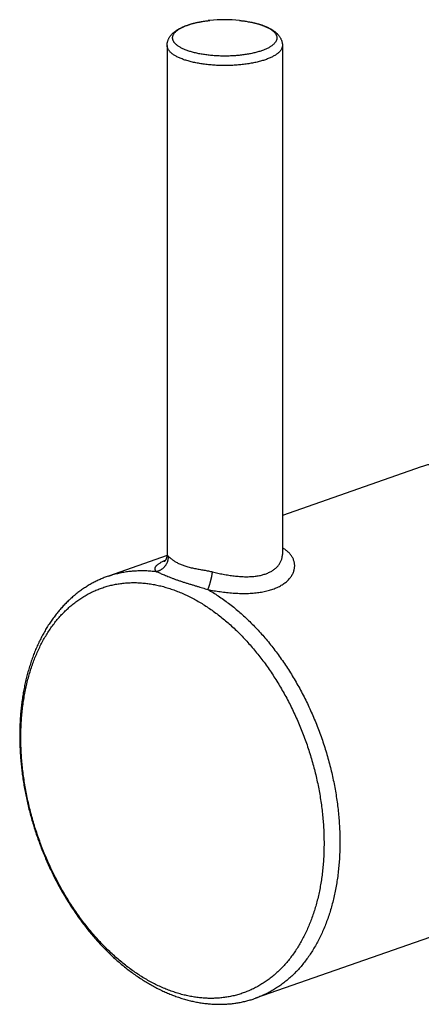
# Model space of a CAD drawing. Extents: x 170 to 323, y 51 to 265.
# Drawn here: x 192 to 195, y 83 to 90 of the extents above; entities that cross this region are included whole.
import ezdxf

# ---------------------------------------------------------------- set-up
doc = ezdxf.new("R2010")
doc.units = 0
doc.header["$LTSCALE"] = 30.734
doc.layers.get('0').update_dxf_attribs({"linetype": 'CONTINUOUS'})

msp = doc.modelspace()

# ---------------------------------------------------------------- linework, layer by layer
at = {"color": 7, "linetype": 'CONTINUOUS'}
for p, q in [((192.9813, 89.8631), (192.9813, 86.3346)), ((193.7813, 89.8631), (193.7813, 86.3346)), ((194.7449, 86.9408), (193.7813, 86.6049)), ((192.9808, 86.3258), (192.5738, 86.184)), ((195.7653, 84.0135), (193.5942, 83.2567))]:
    msp.add_line(p, q, dxfattribs=at)
msp.add_lwpolyline([(192.9813, 86.3346), (192.9812, 86.3327), (192.9811, 86.3296), (192.9809, 86.3266), (192.9805, 86.3236), (192.98, 86.3207), (192.9795, 86.3179), (192.9788, 86.3151), (192.9781, 86.3125), (192.9773, 86.31), (192.9765, 86.3076), (192.9756, 86.3054), (192.9747, 86.3033), (192.9738, 86.3013), (192.9729, 86.2994), (192.972, 86.2977), (192.9711, 86.2961), (192.9702, 86.2946), (192.9693, 86.2933), (192.9684, 86.292), (192.9676, 86.2908), (192.9668, 86.2898), (192.9661, 86.2888), (192.9654, 86.2879), (192.9647, 86.2871), (192.964, 86.2864), (192.9635, 86.2858), (192.963, 86.2853), (192.9625, 86.2848), (192.9621, 86.2844), (192.9618, 86.2841), (192.9615, 86.2839), (192.9613, 86.2837), (192.9612, 86.2836), (192.9612, 86.2836)], dxfattribs=at)
at = {"color": 9, "linetype": 'CONTINUOUS'}
for centre, radius, start, end in [((193.371, 89.139), 0.9022, 96.61083, 96.73776), ((193.3721, 89.13), 0.9113, 96.22604, 96.61047), ((193.3733, 89.1181), 0.9232, 95.91348, 96.22619), ((193.4964, 89.6012), 0.4273, 70.1784, 70.78504), ((193.5007, 89.6132), 0.4145, 69.90592, 70.17664)]:
    msp.add_arc(centre, radius, start, end, dxfattribs=at)
at = {"color": 7, "linetype": 'CONTINUOUS'}
msp.add_arc((193.3813, 89.0417), 1, 84.08615, 95.91385, dxfattribs=at)
for points, knots in [([(192.9813, 89.8631), (192.9813, 89.8655), (192.9814, 89.8703), (192.9822, 89.8775), (192.9835, 89.8848), (192.9853, 89.892), (192.9877, 89.8993), (192.9907, 89.9065), (192.9943, 89.9138), (192.9986, 89.9211), (193.0036, 89.9284), (193.0094, 89.9357), (193.016, 89.943), (193.0235, 89.9502), (193.032, 89.9574), (193.0412, 89.9643), (193.0513, 89.9711), (193.062, 89.9775), (193.0733, 89.9836), (193.085, 89.9892), (193.0971, 89.9945), (193.1096, 89.9995), (193.1224, 90.0041), (193.1355, 90.0084), (193.1489, 90.0125), (193.1626, 90.0162), (193.1765, 90.0196), (193.1907, 90.0228), (193.2051, 90.0258), (193.2198, 90.0284), (193.2346, 90.0309), (193.2497, 90.0331), (193.2642, 90.0349), (193.2738, 90.036), (193.2782, 90.0364)], [0, 0, 0, 0, 0.007199, 0.0144125, 0.0217267, 0.0291279, 0.0368113, 0.0446598, 0.0527046, 0.0611034, 0.0699748, 0.0792148, 0.0890367, 0.0995156, 0.1104845, 0.1221874, 0.134283, 0.1468227, 0.1596162, 0.1726688, 0.1859024, 0.1993286, 0.2129407, 0.2267263, 0.2407175, 0.2548716, 0.2692428, 0.2837693, 0.2984992, 0.3133833, 0.3284349, 0.3436357, 0.3589683, 0.3724558, 0.3724558, 0.3724558, 0.3724558]), ([(193.4843, 90.0364), (193.4844, 90.0364), (193.4896, 90.0359), (193.4998, 90.0347), (193.5149, 90.0328), (193.5299, 90.0306), (193.5447, 90.0281), (193.5593, 90.0254), (193.5736, 90.0224), (193.5877, 90.0192), (193.6015, 90.0158), (193.6151, 90.012), (193.6284, 90.008), (193.6371, 90.0051), (193.6414, 90.0036)], [0, 0, 0, 0, 0.0002143, 0.015626, 0.0309194, 0.0460513, 0.061045, 0.0758555, 0.0905004, 0.1049566, 0.1192189, 0.1333019, 0.1471643, 0.1608699, 0.1608699, 0.1608699, 0.1608699]), ([(193.6414, 90.0036), (193.6455, 90.0022), (193.6536, 89.9992), (193.6655, 89.9945), (193.6771, 89.9894), (193.6883, 89.984), (193.6992, 89.9783), (193.7095, 89.9722), (193.7192, 89.9658), (193.7282, 89.9592), (193.7365, 89.9524), (193.7439, 89.9455), (193.7505, 89.9386), (193.7563, 89.9317), (193.7614, 89.9248), (193.7658, 89.918), (193.7696, 89.9112), (193.7727, 89.9043), (193.7754, 89.8975), (193.7776, 89.8907), (193.7792, 89.8838), (193.7804, 89.8769), (193.7811, 89.87), (193.7813, 89.8654), (193.7813, 89.8631)], [0, 0, 0, 0, 0.0130081, 0.0258311, 0.0384825, 0.0509411, 0.0631932, 0.0751906, 0.0868438, 0.0980699, 0.1087759, 0.1188978, 0.1284282, 0.1374145, 0.1459242, 0.1540342, 0.1618047, 0.169313, 0.1766215, 0.1837798, 0.1908197, 0.1977761, 0.2046912, 0.2115864, 0.2115864, 0.2115864, 0.2115864]), ([(195.2716, 86.9303), (195.2608, 86.934), (195.2394, 86.9411), (195.2071, 86.9505), (195.1748, 86.9586), (195.1427, 86.9655), (195.1106, 86.9712), (195.0787, 86.9755), (195.047, 86.9786), (195.0155, 86.9805), (194.9842, 86.9811), (194.9532, 86.9804), (194.9224, 86.9785), (194.8919, 86.9753), (194.8618, 86.9709), (194.832, 86.9653), (194.8026, 86.9584), (194.7735, 86.9503), (194.7544, 86.9441), (194.7449, 86.9408)], [0, 0, 0, 0, 0.0340501, 0.0677007, 0.1009515, 0.133833, 0.1663527, 0.1985343, 0.230392, 0.2619498, 0.2932309, 0.3242591, 0.3550644, 0.3856719, 0.4161161, 0.4464243, 0.4766335, 0.5067739, 0.5368813, 0.5368813, 0.5368813, 0.5368813]), ([(192.5738, 86.184), (192.5641, 86.1806), (192.5449, 86.1735), (192.5166, 86.1616), (192.4887, 86.1484), (192.4612, 86.1341), (192.4343, 86.1186), (192.4079, 86.1019), (192.382, 86.0841), (192.3566, 86.065), (192.3318, 86.0448), (192.3076, 86.0234), (192.2841, 86.0009), (192.2611, 85.9773), (192.2389, 85.9525), (192.2173, 85.9267), (192.1965, 85.8997), (192.1764, 85.8717), (192.1571, 85.8427), (192.1386, 85.8126), (192.1209, 85.7816), (192.1041, 85.7496), (192.0881, 85.7167), (192.0729, 85.6829), (192.0587, 85.6483), (192.0454, 85.6128), (192.033, 85.5766), (192.0215, 85.5396), (192.011, 85.5019), (192.0014, 85.4635), (191.9927, 85.4245), (191.9851, 85.385), (191.9784, 85.3448), (191.9726, 85.3041), (191.9679, 85.263), (191.9641, 85.2214), (191.9613, 85.1794), (191.9594, 85.137), (191.9586, 85.0942), (191.9587, 85.0512), (191.9598, 85.0079), (191.9618, 84.9644), (191.9648, 84.9207), (191.9688, 84.8768), (191.9738, 84.8328), (191.9796, 84.7887), (191.9864, 84.7446), (191.9942, 84.7005), (192.0029, 84.6564), (192.0125, 84.6124), (192.023, 84.5685), (192.0344, 84.5247), (192.0467, 84.4811), (192.0599, 84.4377), (192.0739, 84.3945), (192.0888, 84.3516), (192.1046, 84.3091), (192.1212, 84.2668), (192.1386, 84.225), (192.1568, 84.1836), (192.1758, 84.1426), (192.1955, 84.1021), (192.2161, 84.0622), (192.2373, 84.0228), (192.2593, 83.9839), (192.282, 83.9457), (192.3054, 83.9082), (192.3295, 83.8713), (192.3542, 83.8352), (192.3796, 83.7998), (192.4055, 83.7651), (192.4321, 83.7313), (192.4592, 83.6983), (192.4869, 83.6662), (192.5152, 83.635), (192.5439, 83.6047), (192.5731, 83.5754), (192.6028, 83.547), (192.6329, 83.5197), (192.6634, 83.4934), (192.6943, 83.4681), (192.7255, 83.4439), (192.7571, 83.4209), (192.789, 83.399), (192.8211, 83.3782), (192.8535, 83.3586), (192.8861, 83.3402), (192.9188, 83.323), (192.9517, 83.3071), (192.9847, 83.2924), (193.0177, 83.2789), (193.04, 83.2707), (193.0511, 83.2669)], [0, 0, 0, 0, 0.030693, 0.061428, 0.092237, 0.123163, 0.154238, 0.185479, 0.216916, 0.248627, 0.280596, 0.312839, 0.345412, 0.378347, 0.41162, 0.445244, 0.479321, 0.513778, 0.548622, 0.583914, 0.619645, 0.65578, 0.692341, 0.729378, 0.76682, 0.804663, 0.842986, 0.88171, 0.920822, 0.960365, 1.000314, 1.04063, 1.081325, 1.122418, 1.163848, 1.205605, 1.247739, 1.290175, 1.3329, 1.375942, 1.419259, 1.462823, 1.50664, 1.550698, 1.594957, 1.639406, 1.684052, 1.728849, 1.77378, 1.818847, 1.864016, 1.909266, 1.954586, 1.999955, 2.045351, 2.090755, 2.136149, 2.181514, 2.226832, 2.272074, 2.317232, 2.36229, 2.407213, 2.451993, 2.496621, 2.541062, 2.585299, 2.629333, 2.67314, 2.716677, 2.759964, 2.802989, 2.845687, 2.888088, 2.930186, 2.971929, 3.013319, 3.054372, 3.095053, 3.135324, 3.175229, 3.214759, 3.253824, 3.292502, 3.330786, 3.368608, 3.406003, 3.442994, 3.479545, 3.515633, 3.55132, 3.586608, 3.586608, 3.586608, 3.586608]), ([(193.0511, 83.2669), (193.0621, 83.263), (193.0843, 83.2557), (193.1177, 83.246), (193.1511, 83.2376), (193.1843, 83.2305), (193.2174, 83.2248), (193.2503, 83.2203), (193.2831, 83.2172), (193.3156, 83.2154), (193.3479, 83.2149), (193.3798, 83.2156), (193.4115, 83.2177), (193.4429, 83.221), (193.4739, 83.2256), (193.5046, 83.2315), (193.5349, 83.2386), (193.5647, 83.2469), (193.5844, 83.2533), (193.5942, 83.2567)], [0, 0, 0, 0, 0.0352223, 0.070019, 0.1043774, 0.138345, 0.1719234, 0.2051395, 0.2380073, 0.2705498, 0.3027964, 0.3347666, 0.3664998, 0.3980158, 0.4293595, 0.4605536, 0.4916442, 0.5226596, 0.5536413, 0.5536413, 0.5536413, 0.5536413])]:
    msp.add_open_spline(points, degree=3, knots=knots, dxfattribs=at)
at = {"color": 9, "linetype": 'CONTINUOUS'}
for points, knots in [([(193.1255, 89.8264), (193.1215, 89.8278), (193.1136, 89.8307), (193.1021, 89.8353), (193.0914, 89.8401), (193.0813, 89.8451), (193.0718, 89.8502), (193.0632, 89.8555), (193.0552, 89.8609), (193.048, 89.8664), (193.0416, 89.8721), (193.036, 89.8779), (193.0311, 89.8837), (193.0271, 89.8897), (193.0239, 89.8957), (193.0216, 89.9018), (193.0201, 89.9079), (193.0194, 89.914), (193.0197, 89.9202), (193.0207, 89.9263), (193.0227, 89.9324), (193.0254, 89.9385), (193.029, 89.9444), (193.0335, 89.9503), (193.0387, 89.9562), (193.0447, 89.9619), (193.0515, 89.9675), (193.0591, 89.973), (193.0674, 89.9783), (193.0765, 89.9835), (193.0862, 89.9886), (193.0967, 89.9935), (193.1078, 89.9982), (193.1195, 90.0027), (193.1319, 90.007), (193.1448, 90.011), (193.1583, 90.0149), (193.1723, 90.0185), (193.1868, 90.0219), (193.2018, 90.0251), (193.2172, 90.028), (193.2329, 90.0306), (193.2489, 90.033), (193.2597, 90.0343), (193.2652, 90.035)], [0, 0, 0, 0, 0.0128388, 0.0251651, 0.0369642, 0.0482246, 0.0589384, 0.0691021, 0.0787171, 0.0877909, 0.0963383, 0.1043819, 0.111954, 0.1190974, 0.1258678, 0.1323348, 0.1385822, 0.1447043, 0.1508027, 0.1569789, 0.1633293, 0.1699411, 0.1768893, 0.1842382, 0.1920401, 0.200333, 0.2091426, 0.2184866, 0.2283754, 0.2388136, 0.2498008, 0.2613321, 0.2733972, 0.2859824, 0.2990716, 0.312647, 0.3266877, 0.3411696, 0.3560672, 0.3713544, 0.3870034, 0.4029843, 0.4192659, 0.4356277, 0.4356277, 0.4356277, 0.4356277]), ([(193.6431, 90.0025), (193.6451, 90.0018), (193.651, 89.9996), (193.6604, 89.9958), (193.6712, 89.991), (193.6813, 89.9861), (193.6907, 89.981), (193.6994, 89.9757), (193.7073, 89.9703), (193.7145, 89.9647), (193.7209, 89.959), (193.7266, 89.9533), (193.7314, 89.9474), (193.7354, 89.9415), (193.7386, 89.9354), (193.7409, 89.9294), (193.7424, 89.9232), (193.7431, 89.9171), (193.7429, 89.911), (193.7418, 89.9048), (193.7399, 89.8987), (193.7371, 89.8927), (193.7335, 89.8867), (193.7291, 89.8808), (193.7238, 89.875), (193.7178, 89.8692), (193.711, 89.8636), (193.7034, 89.8581), (193.6951, 89.8528), (193.6861, 89.8476), (193.6763, 89.8425), (193.6659, 89.8377), (193.6547, 89.833), (193.643, 89.8285), (193.6306, 89.8242), (193.6177, 89.8201), (193.6042, 89.8162), (193.5902, 89.8126), (193.5757, 89.8092), (193.5607, 89.806), (193.5454, 89.8032), (193.5296, 89.8005), (193.5135, 89.7982), (193.4971, 89.7961), (193.4804, 89.7943), (193.4635, 89.7927), (193.4464, 89.7915), (193.4292, 89.7905), (193.4118, 89.7899), (193.3944, 89.7895), (193.3769, 89.7894), (193.3594, 89.7897), (193.342, 89.7902), (193.3247, 89.791), (193.3075, 89.7921), (193.2905, 89.7935), (193.2737, 89.7951), (193.2572, 89.7971), (193.2409, 89.7993), (193.225, 89.8018), (193.2094, 89.8046), (193.1943, 89.8076), (193.1795, 89.8109), (193.1653, 89.8144), (193.1515, 89.8181), (193.1383, 89.8221), (193.1297, 89.825), (193.1255, 89.8264)], [0, 0, 0, 0, 0.0063566, 0.0186829, 0.030482, 0.0417424, 0.0524562, 0.0626199, 0.0722349, 0.0813087, 0.0898561, 0.0978997, 0.1054718, 0.1126152, 0.1193856, 0.1258526, 0.1321, 0.1382221, 0.1443205, 0.1504967, 0.1568471, 0.1634589, 0.1704071, 0.177756, 0.1855579, 0.1938507, 0.2026604, 0.2120044, 0.2218932, 0.2323314, 0.2433186, 0.2548499, 0.266915, 0.2795001, 0.2925894, 0.3061648, 0.3202055, 0.3346874, 0.349585, 0.3648722, 0.3805212, 0.3965021, 0.4127837, 0.4293341, 0.4461205, 0.4631097, 0.4802673, 0.4975585, 0.5149479, 0.5323996, 0.5498783, 0.5673485, 0.5847741, 0.6021184, 0.6193456, 0.6364223, 0.6533147, 0.6699887, 0.6864106, 0.7025469, 0.7183652, 0.7338353, 0.74893, 0.7636225, 0.7778866, 0.7916979, 0.8050339, 0.8050339, 0.8050339, 0.8050339]), ([(193.4843, 90.0364), (193.4858, 90.0363), (193.4929, 90.0355), (193.5054, 90.034), (193.5216, 90.0318), (193.5375, 90.0293), (193.5531, 90.0266), (193.5683, 90.0235), (193.583, 90.0203), (193.5973, 90.0168), (193.611, 90.013), (193.6242, 90.009), (193.6328, 90.0062), (193.637, 90.0047)], [0, 0, 0, 0, 0.0045986, 0.0212726, 0.0376945, 0.0538309, 0.0696491, 0.0851193, 0.1002139, 0.1149064, 0.1291706, 0.1429818, 0.1563178, 0.1563178, 0.1563178, 0.1563178]), ([(193.0984, 89.7645), (193.094, 89.7661), (193.0854, 89.7692), (193.073, 89.7742), (193.0612, 89.7794), (193.0501, 89.7848), (193.0398, 89.7904), (193.0303, 89.7961), (193.0216, 89.802), (193.0136, 89.8081), (193.0065, 89.8142), (193.0003, 89.8205), (192.9949, 89.8268), (192.9904, 89.8333), (192.9867, 89.8399), (192.984, 89.8465), (192.9821, 89.8531), (192.9814, 89.8587), (192.9813, 89.862), (192.9813, 89.8631)], [0, 0, 0, 0, 0.0139881, 0.0274263, 0.0402992, 0.0525944, 0.0643035, 0.0754228, 0.0859536, 0.0959032, 0.1052853, 0.1141222, 0.1224466, 0.1303032, 0.1377498, 0.144857, 0.1517086, 0.1584002, 0.1617168, 0.1617168, 0.1617168, 0.1617168]), ([(193.7813, 89.8631), (193.7813, 89.862), (193.7812, 89.8587), (193.7804, 89.8531), (193.7785, 89.8465), (193.7758, 89.8399), (193.7722, 89.8333), (193.7676, 89.8268), (193.7622, 89.8205), (193.756, 89.8142), (193.7489, 89.808), (193.741, 89.802), (193.7322, 89.7961), (193.7227, 89.7904), (193.7124, 89.7848), (193.7013, 89.7794), (193.6896, 89.7742), (193.6771, 89.7692), (193.664, 89.7644), (193.6502, 89.7598), (193.6358, 89.7555), (193.6208, 89.7514), (193.6053, 89.7476), (193.5893, 89.744), (193.5728, 89.7407), (193.5559, 89.7376), (193.5386, 89.7349), (193.521, 89.7324), (193.503, 89.7303), (193.4847, 89.7284), (193.4662, 89.7268), (193.4476, 89.7256), (193.4287, 89.7246), (193.4098, 89.724), (193.3908, 89.7237), (193.3717, 89.7237), (193.3527, 89.724), (193.3338, 89.7246), (193.315, 89.7256), (193.2963, 89.7268), (193.2778, 89.7284), (193.2595, 89.7303), (193.2416, 89.7324), (193.2239, 89.7349), (193.2066, 89.7376), (193.1897, 89.7407), (193.1732, 89.744), (193.1572, 89.7476), (193.1417, 89.7514), (193.1267, 89.7555), (193.1123, 89.7599), (193.103, 89.763), (193.0984, 89.7645)], [0, 0, 0, 0, 0.0033232, 0.0100125, 0.0168616, 0.0239674, 0.0314137, 0.0392711, 0.0475965, 0.056434, 0.0658161, 0.0757655, 0.0862964, 0.097416, 0.1091253, 0.1214206, 0.1342936, 0.1477319, 0.1617202, 0.1762399, 0.1912699, 0.206787, 0.2227656, 0.2391784, 0.2559965, 0.2731893, 0.290725, 0.3085706, 0.326692, 0.3450543, 0.3636218, 0.3823579, 0.4012258, 0.4201882, 0.4392072, 0.4582453, 0.4772643, 0.4962266, 0.5150945, 0.5338306, 0.552398, 0.5707603, 0.5888817, 0.6067271, 0.6242627, 0.6414555, 0.6582736, 0.6746864, 0.6906648, 0.7061816, 0.7212114, 0.7357309, 0.7357309, 0.7357309, 0.7357309]), ([(193.2637, 86.0908), (193.2708, 86.0894), (193.285, 86.0867), (193.3065, 86.0829), (193.3283, 86.0794), (193.3502, 86.0761), (193.3722, 86.0732), (193.3944, 86.0706), (193.4166, 86.0683), (193.4388, 86.0665), (193.4608, 86.0651), (193.4828, 86.0641), (193.5045, 86.0637), (193.5259, 86.0637), (193.547, 86.0642), (193.5678, 86.0653), (193.5881, 86.0669), (193.6079, 86.069), (193.6273, 86.0717), (193.6461, 86.0749), (193.6643, 86.0787), (193.682, 86.083), (193.6989, 86.0878), (193.7153, 86.0932), (193.7309, 86.0991), (193.7459, 86.1056), (193.76, 86.1125), (193.7735, 86.12), (193.7861, 86.1279), (193.7979, 86.1362), (193.8088, 86.145), (193.8189, 86.1541), (193.8281, 86.1637), (193.8363, 86.1735), (193.8436, 86.1837), (193.8499, 86.194), (193.8552, 86.2046), (193.8595, 86.2154), (193.8628, 86.2262), (193.865, 86.2371), (193.8663, 86.2479), (193.8665, 86.2588), (193.8657, 86.2695), (193.8639, 86.2801), (193.8612, 86.2904), (193.8575, 86.3006), (193.8528, 86.3105), (193.8473, 86.3201), (193.8409, 86.3293), (193.8337, 86.3383), (193.8256, 86.3468), (193.8168, 86.3549), (193.8072, 86.3627), (193.7969, 86.37), (193.7881, 86.3755), (193.7828, 86.3785), (193.7813, 86.3794)], [0, 0, 0, 0, 0.0215885, 0.0434304, 0.0654711, 0.0876553, 0.1099301, 0.1322497, 0.1545713, 0.1768399, 0.1989885, 0.2209539, 0.2426816, 0.2641244, 0.2852494, 0.3060253, 0.3264124, 0.3463732, 0.3658947, 0.3849765, 0.403606, 0.4217591, 0.439426, 0.4566159, 0.4733393, 0.4895976, 0.5053913, 0.5207226, 0.5355977, 0.5500339, 0.564051, 0.5776586, 0.5908613, 0.6036759, 0.6161324, 0.6282588, 0.640076, 0.6516102, 0.6628977, 0.6739795, 0.6848976, 0.6956958, 0.7064187, 0.71711, 0.7278175, 0.7385923, 0.7494813, 0.760523, 0.7717533, 0.7832099, 0.7949283, 0.8069359, 0.819254, 0.8319092, 0.8449326, 0.8502192, 0.8502192, 0.8502192, 0.8502192]), ([(192.9693, 86.2932), (192.9687, 86.2929), (192.9643, 86.291), (192.9565, 86.2874), (192.9463, 86.2823), (192.9369, 86.2773), (192.9284, 86.2724), (192.9209, 86.2675), (192.9144, 86.2627), (192.9088, 86.2579), (192.9042, 86.2532), (192.9006, 86.2485), (192.898, 86.2438), (192.8965, 86.2391), (192.896, 86.2344), (192.8966, 86.2297), (192.8982, 86.2251), (192.9007, 86.2205), (192.903, 86.2176), (192.9042, 86.2161)], [0, 0, 0, 0, 0.0019653, 0.0142461, 0.0257157, 0.0363532, 0.0461439, 0.055089, 0.0632042, 0.0705145, 0.0770627, 0.0829179, 0.0881881, 0.093029, 0.0976407, 0.1022483, 0.1070689, 0.1122828, 0.11802, 0.11802, 0.11802, 0.11802]), ([(192.9042, 86.2161), (192.9063, 86.2165), (192.9105, 86.2173), (192.9166, 86.2189), (192.9227, 86.2209), (192.9286, 86.2233), (192.9344, 86.2261), (192.94, 86.2292), (192.9454, 86.2327), (192.9506, 86.2365), (192.9556, 86.2406), (192.9602, 86.245), (192.9647, 86.2497), (192.9688, 86.2547), (192.9726, 86.2599), (192.976, 86.2653), (192.9791, 86.2709), (192.9819, 86.2767), (192.9843, 86.2827), (192.9863, 86.2887), (192.9879, 86.2949), (192.9892, 86.3011), (192.99, 86.3074), (192.9904, 86.3137), (192.9904, 86.3179), (192.9903, 86.32)], [0, 0, 0, 0, 0.0063474, 0.0127117, 0.0190918, 0.0254862, 0.0318934, 0.0383117, 0.044739, 0.0511733, 0.0576124, 0.064054, 0.0704957, 0.0769353, 0.0833704, 0.0897988, 0.0962185, 0.1026274, 0.1090237, 0.1154058, 0.1217724, 0.1281223, 0.1344545, 0.1407686, 0.1470643, 0.1470643, 0.1470643, 0.1470643]), ([(192.9813, 86.3346), (192.9813, 86.334), (192.9814, 86.3323), (192.9822, 86.3295), (192.9841, 86.3263), (192.9869, 86.3231), (192.9891, 86.321), (192.9903, 86.32)], [0, 0, 0, 0, 0.00169813, 0.00499706, 0.00866681, 0.01286473, 0.01768635, 0.01768635, 0.01768635, 0.01768635]), ([(192.9903, 86.32), (192.9915, 86.3191), (192.9939, 86.317), (192.998, 86.3136), (193.0028, 86.3096), (193.0085, 86.305), (193.0151, 86.3), (193.0226, 86.2946), (193.0311, 86.2889), (193.0404, 86.2831), (193.0506, 86.2773), (193.0616, 86.2716), (193.0733, 86.2662), (193.0856, 86.2611), (193.0941, 86.2579), (193.0984, 86.2564)], [0, 0, 0, 0, 0.0043788, 0.0096754, 0.015937, 0.023201, 0.0314828, 0.040763, 0.0509818, 0.0620398, 0.0738159, 0.0861919, 0.0990791, 0.1124303, 0.1262222, 0.1262222, 0.1262222, 0.1262222]), ([(193.2965, 86.2133), (193.3026, 86.2118), (193.315, 86.2089), (193.3335, 86.2047), (193.3523, 86.2007), (193.3711, 86.197), (193.39, 86.1935), (193.4088, 86.1904), (193.4276, 86.1876), (193.4462, 86.1852), (193.4646, 86.1832), (193.4828, 86.1817), (193.5006, 86.1806), (193.5181, 86.1799), (193.5352, 86.1798), (193.5519, 86.1801), (193.5682, 86.1809), (193.5839, 86.1822), (193.5992, 86.184), (193.614, 86.1863), (193.6283, 86.1891), (193.642, 86.1924), (193.6552, 86.1961), (193.6679, 86.2004), (193.68, 86.2052), (193.6915, 86.2104), (193.7025, 86.2161), (193.7128, 86.2223), (193.7225, 86.229), (193.7316, 86.236), (193.74, 86.2436), (193.7477, 86.2515), (193.7547, 86.2598), (193.7609, 86.2685), (193.7663, 86.2775), (193.771, 86.2868), (193.7748, 86.2964), (193.7778, 86.3061), (193.7799, 86.316), (193.781, 86.3255), (193.7813, 86.3317), (193.7813, 86.3346)], [0, 0, 0, 0, 0.0188976, 0.0379639, 0.0571362, 0.0763521, 0.095552, 0.1146758, 0.1336636, 0.152456, 0.1709949, 0.1892311, 0.2071231, 0.2246385, 0.2417539, 0.2584501, 0.2747124, 0.2905334, 0.3059186, 0.3208764, 0.3354125, 0.3495335, 0.3632557, 0.376602, 0.3895924, 0.4022425, 0.4145703, 0.4265975, 0.4383476, 0.4498413, 0.4610997, 0.4721421, 0.4829879, 0.4936582, 0.5041745, 0.5145579, 0.5248261, 0.5349995, 0.5450995, 0.5551487, 0.5636903, 0.5636903, 0.5636903, 0.5636903]), ([(192.5738, 86.184), (192.5786, 86.1857), (192.5945, 86.191), (192.6217, 86.199), (192.6556, 86.2072), (192.69, 86.2137), (192.7248, 86.2184), (192.7601, 86.2214), (192.7957, 86.2228), (192.8317, 86.2224), (192.8679, 86.2202), (192.8921, 86.2177), (192.9042, 86.2161)], [0, 0, 0, 0, 0.0153828, 0.0501539, 0.0849981, 0.1199651, 0.1551037, 0.1904613, 0.2260833, 0.2620129, 0.2982909, 0.3349553, 0.3349553, 0.3349553, 0.3349553]), ([(193.0984, 86.2564), (193.1029, 86.2549), (193.1121, 86.2518), (193.1263, 86.2478), (193.1411, 86.244), (193.1565, 86.2405), (193.1723, 86.2372), (193.1884, 86.2342), (193.2046, 86.2313), (193.2208, 86.2284), (193.2367, 86.2256), (193.2523, 86.2227), (193.2675, 86.2198), (193.2822, 86.2167), (193.2918, 86.2144), (193.2965, 86.2133)], [0, 0, 0, 0, 0.0142624, 0.0290389, 0.0443251, 0.0600956, 0.0762724, 0.0927201, 0.1092669, 0.125734, 0.141967, 0.1578518, 0.1733219, 0.1883476, 0.2029208, 0.2029208, 0.2029208, 0.2029208]), ([(192.9042, 86.2161), (192.9072, 86.215), (192.9136, 86.2125), (192.9238, 86.2083), (192.9353, 86.2034), (192.9483, 86.1978), (192.9629, 86.1916), (192.9791, 86.1848), (192.9968, 86.1776), (193.0157, 86.1702), (193.0355, 86.1628), (193.049, 86.158), (193.0558, 86.1556)], [0, 0, 0, 0, 0.0095889, 0.0205595, 0.0330573, 0.0472018, 0.0630687, 0.0806871, 0.0999302, 0.1203595, 0.1415257, 0.1633029, 0.1633029, 0.1633029, 0.1633029]), ([(193.0558, 86.1556), (193.0629, 86.1531), (193.0772, 86.1483), (193.0991, 86.1412), (193.1215, 86.1342), (193.1439, 86.1274), (193.166, 86.1208), (193.1874, 86.1145), (193.2078, 86.1084), (193.2273, 86.1025), (193.2459, 86.0967), (193.2579, 86.0928), (193.2637, 86.0908)], [0, 0, 0, 0, 0.0223931, 0.0454305, 0.0690204, 0.0926681, 0.1157897, 0.1380995, 0.1594803, 0.1798786, 0.1992961, 0.2177793, 0.2177793, 0.2177793, 0.2177793]), ([(193.2637, 86.0908), (193.2642, 86.0918), (193.2653, 86.0938), (193.2668, 86.097), (193.2683, 86.1006), (193.2699, 86.1045), (193.2714, 86.1088), (193.273, 86.1133), (193.2747, 86.1181), (193.2763, 86.1231), (193.2779, 86.1284), (193.2795, 86.1339), (193.2811, 86.1395), (193.2826, 86.1454), (193.2842, 86.1513), (193.2857, 86.1574), (193.2871, 86.1636), (193.2885, 86.1699), (193.2899, 86.1762), (193.2912, 86.1825), (193.2924, 86.1887), (193.2935, 86.195), (193.2946, 86.2012), (193.2956, 86.2073), (193.2962, 86.2113), (193.2965, 86.2133)], [0, 0, 0, 0, 0.0032404, 0.0068187, 0.0107235, 0.0149413, 0.0194568, 0.0242527, 0.0293108, 0.0346112, 0.040133, 0.0458542, 0.0517519, 0.0578024, 0.0639813, 0.0702637, 0.076624, 0.0830366, 0.0894753, 0.0959141, 0.1023269, 0.1086875, 0.1149703, 0.1211498, 0.127201, 0.127201, 0.127201, 0.127201]), ([(193.0183, 83.3036), (193.0063, 83.3078), (192.9822, 83.3167), (192.9463, 83.3317), (192.9105, 83.3482), (192.8749, 83.3663), (192.8394, 83.386), (192.8041, 83.4072), (192.7691, 83.4299), (192.7343, 83.4541), (192.6999, 83.4797), (192.6659, 83.5067), (192.6323, 83.5352), (192.5991, 83.565), (192.5664, 83.5961), (192.5343, 83.6285), (192.5027, 83.6621), (192.4717, 83.6969), (192.4413, 83.7329), (192.4117, 83.7701), (192.3827, 83.8083), (192.3545, 83.8475), (192.327, 83.8878), (192.3003, 83.9289), (192.2745, 83.971), (192.2496, 84.0139), (192.2255, 84.0576), (192.2024, 84.1021), (192.1802, 84.1473), (192.159, 84.1931), (192.1388, 84.2394), (192.1196, 84.2864), (192.1015, 84.3338), (192.0845, 84.3816), (192.0685, 84.4298), (192.0536, 84.4783), (192.0399, 84.527), (192.0273, 84.576), (192.0158, 84.6251), (192.0056, 84.6743), (191.9965, 84.7235), (191.9886, 84.7726), (191.9818, 84.8217), (191.9763, 84.8707), (191.9721, 84.9194), (191.969, 84.9679), (191.9672, 85.0161), (191.9665, 85.0639), (191.9671, 85.1113), (191.969, 85.1581), (191.972, 85.2045), (191.9763, 85.2503), (191.9818, 85.2954), (191.9885, 85.3398), (191.9964, 85.3835), (192.0055, 85.4264), (192.0157, 85.4684), (192.0272, 85.5095), (192.0398, 85.5497), (192.0535, 85.5889), (192.0684, 85.6271), (192.0843, 85.6641), (192.1014, 85.7001), (192.1195, 85.7349), (192.1387, 85.7684), (192.1589, 85.8008), (192.1801, 85.8318), (192.2023, 85.8615), (192.2254, 85.8899), (192.2495, 85.9169), (192.2745, 85.9424), (192.3003, 85.9665), (192.327, 85.9891), (192.3544, 86.0102), (192.3827, 86.0298), (192.4117, 86.0478), (192.4414, 86.0643), (192.4718, 86.0792), (192.5028, 86.0924), (192.5344, 86.104), (192.5666, 86.114), (192.5993, 86.1223), (192.6326, 86.129), (192.6662, 86.1339), (192.7003, 86.1372), (192.7347, 86.1389), (192.7695, 86.1388), (192.8045, 86.1371), (192.8398, 86.1336), (192.8753, 86.1285), (192.911, 86.1218), (192.9468, 86.1134), (192.9827, 86.1033), (193.0064, 86.0955), (193.0183, 86.0914)], [0, 0, 0, 0, 0.038301, 0.07715, 0.116561, 0.156544, 0.197106, 0.238252, 0.279984, 0.322301, 0.365196, 0.408663, 0.452691, 0.497269, 0.542385, 0.588023, 0.634166, 0.680794, 0.727887, 0.775423, 0.823377, 0.871725, 0.920441, 0.969496, 1.018863, 1.068513, 1.118415, 1.168539, 1.218853, 1.269326, 1.319925, 1.370617, 1.421369, 1.472148, 1.522922, 1.573656, 1.624319, 1.674876, 1.725295, 1.775545, 1.825593, 1.875408, 1.92496, 1.974219, 2.023156, 2.071743, 2.119953, 2.16776, 2.215139, 2.262068, 2.308525, 2.35449, 2.399943, 2.444868, 2.489251, 2.533079, 2.57634, 2.619028, 2.661134, 2.702658, 2.743596, 2.783952, 2.82373, 2.862937, 2.901585, 2.939688, 2.977263, 3.014329, 3.050911, 3.087036, 3.122734, 3.158037, 3.192983, 3.22761, 3.26196, 3.296077, 3.330007, 3.363797, 3.397497, 3.431155, 3.464822, 3.498547, 3.532381, 3.566373, 3.600569, 3.635015, 3.669752, 3.704822, 3.740261, 3.776106, 3.81239, 3.849143, 3.88639, 3.924156, 3.924156, 3.924156, 3.924156]), ([(193.0183, 86.0914), (193.0304, 86.0872), (193.0545, 86.0782), (193.0904, 86.0633), (193.1262, 86.0467), (193.1618, 86.0286), (193.1973, 86.0089), (193.2326, 85.9877), (193.2676, 85.965), (193.3023, 85.9409), (193.3367, 85.9152), (193.3708, 85.8882), (193.4044, 85.8598), (193.4376, 85.83), (193.4703, 85.7989), (193.5024, 85.7665), (193.534, 85.7328), (193.565, 85.698), (193.5953, 85.662), (193.625, 85.6249), (193.654, 85.5867), (193.6822, 85.5474), (193.7097, 85.5072), (193.7363, 85.466), (193.7621, 85.4239), (193.7871, 85.381), (193.8111, 85.3373), (193.8343, 85.2928), (193.8564, 85.2477), (193.8777, 85.2019), (193.8979, 85.1555), (193.917, 85.1086), (193.9352, 85.0612), (193.9522, 85.0134), (193.9682, 84.9652), (193.983, 84.9167), (193.9968, 84.8679), (194.0094, 84.819), (194.0208, 84.7699), (194.0311, 84.7207), (194.0402, 84.6715), (194.0481, 84.6223), (194.0548, 84.5732), (194.0603, 84.5243), (194.0646, 84.4755), (194.0677, 84.427), (194.0695, 84.3789), (194.0701, 84.3311), (194.0695, 84.2837), (194.0677, 84.2368), (194.0646, 84.1904), (194.0604, 84.1447), (194.0549, 84.0995), (194.0482, 84.0551), (194.0403, 84.0114), (194.0312, 83.9686), (194.0209, 83.9265), (194.0095, 83.8854), (193.9969, 83.8452), (193.9832, 83.806), (193.9683, 83.7679), (193.9523, 83.7308), (193.9353, 83.6948), (193.9171, 83.6601), (193.898, 83.6265), (193.8778, 83.5942), (193.8566, 83.5631), (193.8344, 83.5334), (193.8112, 83.5051), (193.7872, 83.4781), (193.7622, 83.4525), (193.7364, 83.4284), (193.7097, 83.4058), (193.6822, 83.3847), (193.654, 83.3651), (193.625, 83.3471), (193.5953, 83.3306), (193.5649, 83.3158), (193.5339, 83.3025), (193.5022, 83.2909), (193.47, 83.281), (193.4373, 83.2726), (193.4041, 83.266), (193.3705, 83.261), (193.3364, 83.2577), (193.302, 83.2561), (193.2672, 83.2561), (193.2321, 83.2579), (193.1968, 83.2613), (193.1613, 83.2664), (193.1257, 83.2732), (193.0899, 83.2816), (193.054, 83.2917), (193.0302, 83.2994), (193.0183, 83.3036)], [0, 0, 0, 0, 0.038301, 0.07715, 0.116561, 0.156544, 0.197106, 0.238252, 0.279984, 0.322301, 0.365196, 0.408663, 0.452691, 0.497269, 0.542385, 0.588023, 0.634166, 0.680794, 0.727887, 0.775423, 0.823377, 0.871725, 0.920441, 0.969496, 1.018863, 1.068513, 1.118415, 1.168539, 1.218853, 1.269326, 1.319925, 1.370617, 1.421369, 1.472148, 1.522922, 1.573656, 1.624319, 1.674876, 1.725295, 1.775545, 1.825593, 1.875408, 1.92496, 1.974219, 2.023156, 2.071743, 2.119953, 2.16776, 2.215139, 2.262068, 2.308525, 2.35449, 2.399943, 2.444868, 2.489251, 2.533079, 2.57634, 2.619028, 2.661134, 2.702658, 2.743596, 2.783952, 2.82373, 2.862937, 2.901585, 2.939688, 2.977263, 3.014329, 3.050911, 3.087036, 3.122734, 3.158037, 3.192983, 3.22761, 3.26196, 3.296077, 3.330007, 3.363797, 3.397497, 3.431155, 3.464822, 3.498547, 3.532381, 3.566373, 3.600569, 3.635015, 3.669752, 3.704822, 3.740261, 3.776106, 3.81239, 3.849143, 3.88639, 3.924156, 3.924156, 3.924156, 3.924156]), ([(193.2637, 86.0908), (193.276, 86.0838), (193.3005, 86.0693), (193.3367, 86.0462), (193.3726, 86.0215), (193.4082, 85.9954), (193.4435, 85.9678), (193.4783, 85.9387), (193.5126, 85.9083), (193.5465, 85.8765), (193.5799, 85.8434), (193.6126, 85.809), (193.6448, 85.7734), (193.6763, 85.7365), (193.7072, 85.6985), (193.7373, 85.6594), (193.7667, 85.6192), (193.7953, 85.578), (193.8231, 85.5358), (193.8501, 85.4927), (193.8761, 85.4487), (193.9013, 85.4038), (193.9255, 85.3582), (193.9488, 85.3118), (193.9711, 85.2648), (193.9923, 85.2171), (194.0126, 85.1689), (194.0317, 85.1202), (194.0498, 85.071), (194.0668, 85.0214), (194.0827, 84.9714), (194.0974, 84.9212), (194.1109, 84.8707), (194.1233, 84.8201), (194.1345, 84.7694), (194.1445, 84.7186), (194.1533, 84.6678), (194.1608, 84.617), (194.1671, 84.5664), (194.1722, 84.516), (194.1761, 84.4658), (194.1787, 84.4158), (194.18, 84.3663), (194.1801, 84.3171), (194.1789, 84.2684), (194.1765, 84.2202), (194.1728, 84.1726), (194.1679, 84.1256), (194.1618, 84.0793), (194.1544, 84.0337), (194.1458, 83.9889), (194.1359, 83.9449), (194.1249, 83.9019), (194.1127, 83.8597), (194.0993, 83.8186), (194.0847, 83.7785), (194.069, 83.7394), (194.0522, 83.7015), (194.0343, 83.6647), (194.0152, 83.6292), (193.9951, 83.5948), (193.974, 83.5618), (193.9518, 83.5301), (193.9287, 83.4998), (193.9046, 83.4708), (193.8795, 83.4433), (193.8535, 83.4173), (193.8267, 83.3927), (193.799, 83.3697), (193.7704, 83.3482), (193.7411, 83.3283), (193.7111, 83.3099), (193.6803, 83.2932), (193.6488, 83.2781), (193.62, 83.2661), (193.6017, 83.2593), (193.5942, 83.2567)], [0, 0, 0, 0, 0.042376, 0.085349, 0.128919, 0.173082, 0.217832, 0.263159, 0.309052, 0.355499, 0.402484, 0.449989, 0.497997, 0.546486, 0.595434, 0.644818, 0.694612, 0.744791, 0.795327, 0.846192, 0.897355, 0.948789, 1.00046, 1.052338, 1.10439, 1.156585, 1.208888, 1.261266, 1.313687, 1.366117, 1.418521, 1.470866, 1.523119, 1.575247, 1.627217, 1.678996, 1.730553, 1.781856, 1.832875, 1.883579, 1.933941, 1.983932, 2.033526, 2.082696, 2.131419, 2.179671, 2.227431, 2.27468, 2.321399, 2.367573, 2.413186, 2.458227, 2.502686, 2.546555, 2.589829, 2.632505, 2.674584, 2.716067, 2.756962, 2.797277, 2.837022, 2.876215, 2.914872, 2.953016, 2.99067, 3.027864, 3.064628, 3.100997, 3.137008, 3.172701, 3.208119, 3.243307, 3.278311, 3.313181, 3.347965, 3.37183, 3.37183, 3.37183, 3.37183])]:
    msp.add_open_spline(points, degree=3, knots=knots, dxfattribs=at)

doc.saveas('drawing.dxf')
